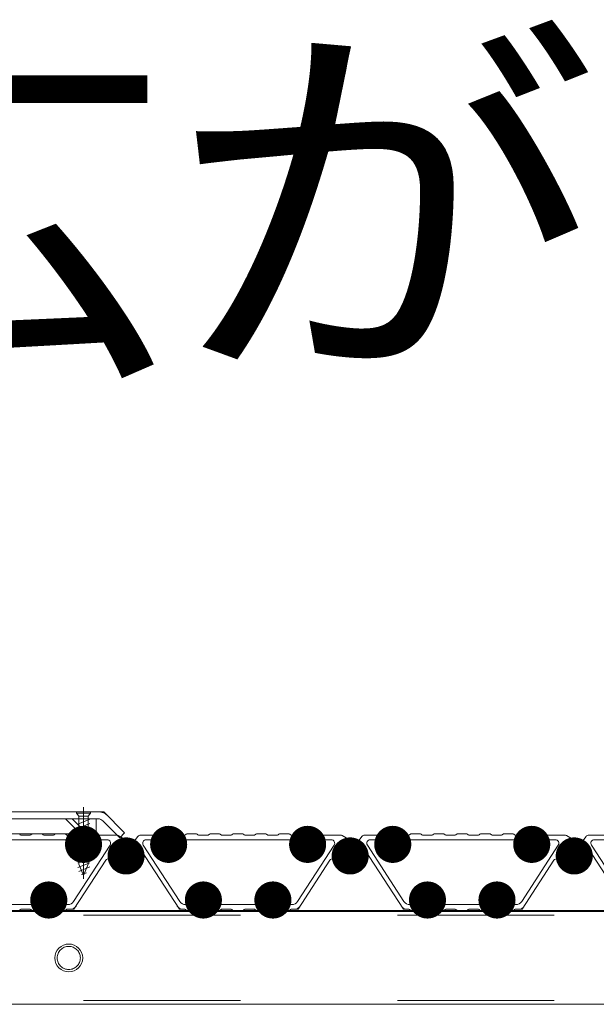
# Model space of a CAD drawing. Units: millimetres. Extents: x -6842 to 7224, y -5472 to 5456.
# Drawn here: x 4895 to 5144, y -660 to -236 of the extents above; entities that cross this region are included whole.
import ezdxf

# ---------------------------------------------------------------- set-up
doc = ezdxf.new("R2010")
doc.units = ezdxf.units.MM
doc.header["$LTSCALE"] = 40
doc.linetypes.add('JWW_CENTER1', pattern=[6.773333, 4.233333, -0.846667, 0.846667, -0.846667])
doc.linetypes.add('JWW_DASHED2', pattern=[3.386667, 1.693333, -1.693333])
for name, color, linetype in [('7-0', 7, 'Continuous'), ('7-6', 7, 'Continuous'), ('8-5', 7, 'Continuous')]:
    doc.layers.add(name, color=color, linetype=linetype)
doc.styles.add('ＭＳ ゴシック', font='msgothic.ttc', dxfattribs={"height": 1})

msp = doc.modelspace()

# ---------------------------------------------------------------- linework, layer by layer
at = {"layer": '7-0', "color": 4, "linetype": 'Continuous', "lineweight": 9}
for p, q in [((4918.46, -589.25), (4866.95, -589.25)), ((4899.71, -587.25), (4895.57, -587.25)), ((4904.71, -586.75), (4900.57, -586.75)), ((4909.71, -587.25), (4905.57, -587.25)), ((4914.71, -586.75), (4910.57, -586.75)), ((4915.57, -587.25), (4936.91, -587.25)), ((4932.92, -589.25), (4926.95, -589.25)), ((4937.66, -587.45), (4943.79, -590.99)), ((4946.16, -587.84), (4942.61, -592.55)), ((4966.46, -587.25), (4947.36, -587.25)), ((4949.75, -589.25), (4955.21, -589.25)), ((5015.21, -589.25), (4963.7, -589.25)), ((4971.46, -586.75), (4967.32, -586.75)), ((4976.46, -587.25), (4972.32, -587.25)), ((4981.46, -586.75), (4977.32, -586.75)), ((4986.46, -587.25), (4982.32, -587.25)), ((4991.46, -586.75), (4987.32, -586.75)), ((4996.46, -587.25), (4992.32, -587.25)), ((5001.46, -586.75), (4997.32, -586.75)), ((5006.46, -587.25), (5002.32, -587.25)), ((5011.46, -586.75), (5007.32, -586.75)), ((5012.32, -587.25), (5033.66, -587.25)), ((5029.67, -589.25), (5023.7, -589.25)), ((5034.41, -587.45), (5040.54, -590.99)), ((5042.91, -587.84), (5039.36, -592.55)), ((5063.21, -587.25), (5044.11, -587.25)), ((5046.5, -589.25), (5051.96, -589.25)), ((5111.96, -589.25), (5060.45, -589.25)), ((5068.21, -586.75), (5064.07, -586.75)), ((5073.21, -587.25), (5069.07, -587.25)), ((5078.21, -586.75), (5074.07, -586.75)), ((5083.21, -587.25), (5079.07, -587.25)), ((5088.21, -586.75), (5084.07, -586.75)), ((5093.21, -587.25), (5089.07, -587.25)), ((5098.21, -586.75), (5094.07, -586.75)), ((5103.21, -587.25), (5099.07, -587.25)), ((5108.21, -586.75), (5104.07, -586.75)), ((5109.07, -587.25), (5130.41, -587.25)), ((5126.42, -589.25), (5120.45, -589.25)), ((5131.16, -587.45), (5137.29, -590.99)), ((5139.66, -587.84), (5136.11, -592.55)), ((5159.96, -587.25), (5140.86, -587.25)), ((5143.25, -589.25), (5148.71, -589.25)), ((4934.17, -591.56), (4918.38, -615.88)), ((4921.31, -593.25), (4919.24, -593.25)), ((4926.17, -593.25), (4924.1, -593.25)), ((4942.61, -592.55), (4943.79, -590.99)), ((4944.7, -593.1), (4944.27, -593.67)), ((4947.16, -593.19), (4964.08, -619.25)), ((4948.49, -591.56), (4964.28, -615.88)), ((4958.06, -593.25), (4955.99, -593.25)), ((4962.92, -593.25), (4960.85, -593.25)), ((5030.92, -591.56), (5015.13, -615.88)), ((5018.06, -593.25), (5015.99, -593.25)), ((5022.92, -593.25), (5020.85, -593.25)), ((5039.36, -592.55), (5040.54, -590.99)), ((5041.45, -593.1), (5041.02, -593.67)), ((5043.91, -593.19), (5060.83, -619.25)), ((5045.24, -591.56), (5061.03, -615.88)), ((5054.81, -593.25), (5052.74, -593.25)), ((5059.67, -593.25), (5057.6, -593.25)), ((5127.67, -591.56), (5111.88, -615.88)), ((5114.81, -593.25), (5112.74, -593.25)), ((5119.67, -593.25), (5117.6, -593.25)), ((5136.11, -592.55), (5137.29, -590.99)), ((5138.2, -593.1), (5137.77, -593.67)), ((5140.66, -593.19), (5157.58, -619.25)), ((5141.99, -591.56), (5157.78, -615.88)), ((4918.58, -619.25), (4932.29, -598.13)), ((4945.28, -597.77), (4946.7, -598.29)), ((5015.33, -619.25), (5029.04, -598.13)), ((5042.03, -597.77), (5043.45, -598.29)), ((5112.08, -619.25), (5125.79, -598.13)), ((5138.78, -597.77), (5140.2, -598.29)), ((4904.24, -613.25), (4906.31, -613.25)), ((4909.1, -613.25), (4911.17, -613.25)), ((4970.99, -613.25), (4973.06, -613.25)), ((4975.85, -613.25), (4977.92, -613.25)), ((5000.99, -613.25), (5003.06, -613.25)), ((5005.85, -613.25), (5007.92, -613.25)), ((5067.74, -613.25), (5069.81, -613.25)), ((5072.6, -613.25), (5074.67, -613.25)), ((5097.74, -613.25), (5099.81, -613.25)), ((5102.6, -613.25), (5104.67, -613.25)), ((4881.95, -617.25), (4903.46, -617.25)), ((4899.71, -619.25), (4895.57, -619.25)), ((4904.71, -619.75), (4900.57, -619.75)), ((4909.71, -619.25), (4905.57, -619.25)), ((4914.71, -619.75), (4910.57, -619.75)), ((4911.95, -617.25), (4915.87, -617.25)), ((4915.57, -619.25), (4918.58, -619.25)), ((4966.46, -619.25), (4964.08, -619.25)), ((4966.8, -617.25), (4970.21, -617.25)), ((4971.46, -619.75), (4967.32, -619.75)), ((4976.46, -619.25), (4972.32, -619.25)), ((4981.46, -619.75), (4977.32, -619.75)), ((4978.7, -617.25), (5000.21, -617.25)), ((4986.46, -619.25), (4982.32, -619.25)), ((4991.46, -619.75), (4987.32, -619.75)), ((4996.46, -619.25), (4992.32, -619.25)), ((5001.46, -619.75), (4997.32, -619.75)), ((5006.46, -619.25), (5002.32, -619.25)), ((5011.46, -619.75), (5007.32, -619.75)), ((5008.7, -617.25), (5012.62, -617.25)), ((5012.32, -619.25), (5015.33, -619.25)), ((5063.21, -619.25), (5060.83, -619.25)), ((5063.55, -617.25), (5066.96, -617.25)), ((5068.21, -619.75), (5064.07, -619.75)), ((5073.21, -619.25), (5069.07, -619.25)), ((5078.21, -619.75), (5074.07, -619.75)), ((5075.45, -617.25), (5096.96, -617.25)), ((5083.21, -619.25), (5079.07, -619.25)), ((5088.21, -619.75), (5084.07, -619.75)), ((5093.21, -619.25), (5089.07, -619.25)), ((5098.21, -619.75), (5094.07, -619.75)), ((5103.21, -619.25), (5099.07, -619.25)), ((5108.21, -619.75), (5104.07, -619.75)), ((5105.45, -617.25), (5109.37, -617.25)), ((5109.07, -619.25), (5112.08, -619.25))]:
    msp.add_line(p, q, dxfattribs=at)
at = {"layer": '7-0', "color": 7, "linetype": 'Continuous', "lineweight": 9, "const_width": 8}
for points in [[(4926.71, -591.25, 0.414214), (4922.71, -587.25, 0.414214), (4918.71, -591.25, 0.414214), (4922.71, -595.25, 0.414214)], [(4963.46, -591.25, 0.414214), (4959.46, -587.25, 0.414214), (4955.46, -591.25, 0.414214), (4959.46, -595.25, 0.414214)], [(5023.46, -591.25, 0.414214), (5019.46, -587.25, 0.414214), (5015.46, -591.25, 0.414214), (5019.46, -595.25, 0.414214)], [(5060.21, -591.25, 0.414214), (5056.21, -587.25, 0.414214), (5052.21, -591.25, 0.414214), (5056.21, -595.25, 0.414214)], [(5120.21, -591.25, 0.414214), (5116.21, -587.25, 0.414214), (5112.21, -591.25, 0.414214), (5116.21, -595.25, 0.414214)], [(4945.08, -596.25, 0.414214), (4941.08, -592.25, 0.414214), (4937.08, -596.25, 0.414214), (4941.08, -600.25, 0.414214)], [(5041.83, -596.25, 0.414214), (5037.83, -592.25, 0.414214), (5033.83, -596.25, 0.414214), (5037.83, -600.25, 0.414214)], [(5138.58, -596.25, 0.414214), (5134.58, -592.25, 0.414214), (5130.58, -596.25, 0.414214), (5134.58, -600.25, 0.414214)], [(4911.71, -615.25, 0.414214), (4907.71, -611.25, 0.414214), (4903.71, -615.25, 0.414214), (4907.71, -619.25, 0.414214)], [(4978.46, -615.25, 0.414214), (4974.46, -611.25, 0.414214), (4970.46, -615.25, 0.414214), (4974.46, -619.25, 0.414214)], [(5008.46, -615.25, 0.414214), (5004.46, -611.25, 0.414214), (5000.46, -615.25, 0.414214), (5004.46, -619.25, 0.414214)], [(5075.21, -615.25, 0.414214), (5071.21, -611.25, 0.414214), (5067.21, -615.25, 0.414214), (5071.21, -619.25, 0.414214)], [(5105.21, -615.25, 0.414214), (5101.21, -611.25, 0.414214), (5097.21, -615.25, 0.414214), (5101.21, -619.25, 0.414214)]]:
    msp.add_lwpolyline(points, format="xyb", close=True, dxfattribs=at)
at = {"layer": '7-0', "color": 4, "linetype": 'Continuous', "lineweight": 9, "const_width": 8}
for points in [[(4945.08, -596.25, 0.414214), (4941.08, -592.25, 0.414214), (4937.08, -596.25, 0.414214), (4941.08, -600.25, 0.414214)], [(4945.08, -596.25, 0.414214), (4941.08, -592.25, 0.414214), (4937.08, -596.25, 0.414214), (4941.08, -600.25, 0.414214)], [(5041.83, -596.25, 0.414214), (5037.83, -592.25, 0.414214), (5033.83, -596.25, 0.414214), (5037.83, -600.25, 0.414214)], [(5041.83, -596.25, 0.414214), (5037.83, -592.25, 0.414214), (5033.83, -596.25, 0.414214), (5037.83, -600.25, 0.414214)], [(5138.58, -596.25, 0.414214), (5134.58, -592.25, 0.414214), (5130.58, -596.25, 0.414214), (5134.58, -600.25, 0.414214)], [(5138.58, -596.25, 0.414214), (5134.58, -592.25, 0.414214), (5130.58, -596.25, 0.414214), (5134.58, -600.25, 0.414214)]]:
    msp.add_lwpolyline(points, format="xyb", close=True, dxfattribs=at)
at = {"layer": '7-0', "color": 4, "linetype": 'Continuous', "lineweight": 9}
for centre, radius, start, end in [((4895.57, -586.75), 0.5, 210, 270), ((4899.71, -586.75), 0.5, 270, 330), ((4900.57, -587.25), 0.5, 90, 150), ((4904.71, -587.25), 0.5, 30, 90), ((4905.57, -586.75), 0.5, 210, 270), ((4909.71, -586.75), 0.5, 270, 330), ((4910.57, -587.25), 0.5, 90, 150), ((4914.71, -587.25), 0.5, 30, 90), ((4915.57, -586.75), 0.5, 210, 270), ((4918.46, -589.75), 0.5, 340.5294, 90), ((4922.71, -591.25), 4, 160.5294, 209.9993), ((4921.41, -590.5), 0.5, 75.0694, 224.9306), ((4922.71, -591.25), 1.7, 46.4993, 133.5007), ((4924.01, -590.5), 0.5, 315.0694, 104.9306), ((4922.71, -591.25), 4, 330.0007, 19.4706), ((4926.95, -589.75), 0.5, 90, 199.4706), ((4932.92, -590.75), 1.5, 327, 90), ((4936.91, -588.75), 1.5, 59.9961, 90), ((4947.36, -588.75), 1.5, 90, 143), ((4949.75, -590.75), 1.5, 90, 213), ((4955.21, -589.75), 0.5, 340.5294, 90), ((4959.46, -591.25), 4, 160.5294, 209.9993), ((4958.16, -590.5), 0.5, 75.0694, 224.9306), ((4959.46, -591.25), 1.7, 46.4993, 133.5007), ((4960.76, -590.5), 0.5, 315.0694, 104.9306), ((4959.46, -591.25), 4, 330.0007, 19.4706), ((4963.7, -589.75), 0.5, 90, 199.4706), ((4966.46, -586.75), 0.5, 270, 330), ((4967.32, -587.25), 0.5, 90, 150), ((4971.46, -587.25), 0.5, 30, 90), ((4972.32, -586.75), 0.5, 210, 270), ((4976.46, -586.75), 0.5, 270, 330), ((4977.32, -587.25), 0.5, 90, 150), ((4981.46, -587.25), 0.5, 30, 90), ((4982.32, -586.75), 0.5, 210, 270), ((4986.46, -586.75), 0.5, 270, 330), ((4987.32, -587.25), 0.5, 90, 150), ((4991.46, -587.25), 0.5, 30, 90), ((4992.32, -586.75), 0.5, 210, 270), ((4996.46, -586.75), 0.5, 270, 330), ((4997.32, -587.25), 0.5, 90, 150), ((5001.46, -587.25), 0.5, 30, 90), ((5002.32, -586.75), 0.5, 210, 270), ((5006.46, -586.75), 0.5, 270, 330), ((5007.32, -587.25), 0.5, 90, 150), ((5011.46, -587.25), 0.5, 30, 90), ((5012.32, -586.75), 0.5, 210, 270), ((5015.21, -589.75), 0.5, 340.5294, 90), ((5019.46, -591.25), 4, 160.5294, 209.9993), ((5018.16, -590.5), 0.5, 75.0694, 224.9306), ((5019.46, -591.25), 1.7, 46.4993, 133.5007), ((5020.76, -590.5), 0.5, 315.0694, 104.9306), ((5019.46, -591.25), 4, 330.0007, 19.4706), ((5023.7, -589.75), 0.5, 90, 199.4706), ((5029.67, -590.75), 1.5, 327, 90), ((5033.66, -588.75), 1.5, 59.9961, 90), ((5044.11, -588.75), 1.5, 90, 143), ((5046.5, -590.75), 1.5, 90, 213), ((5051.96, -589.75), 0.5, 340.5294, 90), ((5056.21, -591.25), 4, 160.5294, 209.9993), ((5054.91, -590.5), 0.5, 75.0694, 224.9306), ((5056.21, -591.25), 1.7, 46.4993, 133.5007), ((5057.51, -590.5), 0.5, 315.0694, 104.9306), ((5056.21, -591.25), 4, 330.0007, 19.4706), ((5060.45, -589.75), 0.5, 90, 199.4706), ((5063.21, -586.75), 0.5, 270, 330), ((5064.07, -587.25), 0.5, 90, 150), ((5068.21, -587.25), 0.5, 30, 90), ((5069.07, -586.75), 0.5, 210, 270), ((5073.21, -586.75), 0.5, 270, 330), ((5074.07, -587.25), 0.5, 90, 150), ((5078.21, -587.25), 0.5, 30, 90), ((5079.07, -586.75), 0.5, 210, 270), ((5083.21, -586.75), 0.5, 270, 330), ((5084.07, -587.25), 0.5, 90, 150), ((5088.21, -587.25), 0.5, 30, 90), ((5089.07, -586.75), 0.5, 210, 270), ((5093.21, -586.75), 0.5, 270, 330), ((5094.07, -587.25), 0.5, 90, 150), ((5098.21, -587.25), 0.5, 30, 90), ((5099.07, -586.75), 0.5, 210, 270), ((5103.21, -586.75), 0.5, 270, 330), ((5104.07, -587.25), 0.5, 90, 150), ((5108.21, -587.25), 0.5, 30, 90), ((5109.07, -586.75), 0.5, 210, 270), ((5111.96, -589.75), 0.5, 340.5294, 90), ((5116.21, -591.25), 4, 160.5294, 209.9993), ((5114.91, -590.5), 0.5, 75.0694, 224.9306), ((5116.21, -591.25), 1.7, 46.4993, 133.5007), ((5117.51, -590.5), 0.5, 315.0694, 104.9306), ((5116.21, -591.25), 4, 330.0007, 19.4706), ((5120.45, -589.75), 0.5, 90, 199.4706), ((5126.42, -590.75), 1.5, 327, 90), ((5130.41, -588.75), 1.5, 59.9961, 90), ((5140.86, -588.75), 1.5, 90, 143), ((5143.25, -590.75), 1.5, 90, 213), ((4922.71, -591.25), 1.7, 166.4993, 228.7499), ((4921.31, -592.83), 0.412, 270, 48.7499), ((4924.1, -592.83), 0.412, 131.2501, 270), ((4922.71, -591.25), 1.7, 311.2501, 13.5007), ((4937.52, -594.42), 0.5, 152.8192, 218.8498), ((4941.08, -596.25), 4.5, 145.3365, 152.8192), ((4941.08, -596.25), 3.75, 73.6673, 32.3327), ((4937.79, -593.97), 0.5, 79.306, 145.3365), ((4937.98, -592.99), 0.5, 259.306, 313.6206), ((4941.08, -596.25), 4, 124.5351, 133.6206), ((4938.53, -592.54), 0.5, 304.5351, 358.8498), ((4939.53, -592.56), 0.5, 112.8192, 178.8498), ((4941.08, -596.25), 4.5, 105.3365, 112.8192), ((4940.02, -592.39), 0.5, 39.306, 105.3365), ((4940.8, -591.75), 0.5, 219.306, 273.6206), ((4941.08, -596.25), 4, 67.4775, 93.6206), ((4942.28, -592.17), 0.5, 253.6673, 323), ((4944.67, -593.97), 0.5, 143, 212.3327), ((4945.9, -594), 1.5, 33, 143), ((4959.46, -591.25), 1.7, 166.4993, 228.7499), ((4958.06, -592.83), 0.412, 270, 48.7499), ((4960.85, -592.83), 0.412, 131.2501, 270), ((4959.46, -591.25), 1.7, 311.2501, 13.5007), ((5019.46, -591.25), 1.7, 166.4993, 228.7499), ((5018.06, -592.83), 0.412, 270, 48.7499), ((5020.85, -592.83), 0.412, 131.2501, 270), ((5019.46, -591.25), 1.7, 311.2501, 13.5007), ((5034.27, -594.42), 0.5, 152.8192, 218.8498), ((5037.83, -596.25), 4.5, 145.3365, 152.8192), ((5037.83, -596.25), 3.75, 73.6673, 32.3327), ((5034.54, -593.97), 0.5, 79.306, 145.3365), ((5034.73, -592.99), 0.5, 259.306, 313.6206), ((5037.83, -596.25), 4, 124.5351, 133.6206), ((5035.28, -592.54), 0.5, 304.5351, 358.8498), ((5036.28, -592.56), 0.5, 112.8192, 178.8498), ((5037.83, -596.25), 4.5, 105.3365, 112.8192), ((5036.77, -592.39), 0.5, 39.306, 105.3365), ((5037.55, -591.75), 0.5, 219.306, 273.6206), ((5037.83, -596.25), 4, 67.4775, 93.6206), ((5039.03, -592.17), 0.5, 253.6673, 323), ((5041.42, -593.97), 0.5, 143, 212.3327), ((5042.65, -594), 1.5, 33, 143), ((5056.21, -591.25), 1.7, 166.4993, 228.7499), ((5054.81, -592.83), 0.412, 270, 48.7499), ((5057.6, -592.83), 0.412, 131.2501, 270), ((5056.21, -591.25), 1.7, 311.2501, 13.5007), ((5116.21, -591.25), 1.7, 166.4993, 228.7499), ((5114.81, -592.83), 0.412, 270, 48.7499), ((5117.6, -592.83), 0.412, 131.2501, 270), ((5116.21, -591.25), 1.7, 311.2501, 13.5007), ((5131.02, -594.42), 0.5, 152.8192, 218.8498), ((5134.58, -596.25), 4.5, 145.3365, 152.8192), ((5134.58, -596.25), 3.75, 73.6673, 32.3327), ((5131.29, -593.97), 0.5, 79.306, 145.3365), ((5131.48, -592.99), 0.5, 259.306, 313.6206), ((5134.58, -596.25), 4, 124.5351, 133.6206), ((5132.03, -592.54), 0.5, 304.5351, 358.8498), ((5133.03, -592.56), 0.5, 112.8192, 178.8498), ((5134.58, -596.25), 4.5, 105.3365, 112.8192), ((5133.52, -592.39), 0.5, 39.306, 105.3365), ((5134.3, -591.75), 0.5, 219.306, 273.6206), ((5134.58, -596.25), 4, 67.4775, 93.6206), ((5135.78, -592.17), 0.5, 253.6673, 323), ((5138.17, -593.97), 0.5, 143, 212.3327), ((5139.4, -594), 1.5, 33, 143), ((4933.55, -598.95), 1.5, 19.7407, 147), ((4941.08, -596.25), 6.5, 199.7407, 335.2198), ((4937.1, -596.62), 0.5, 119.306, 185.3365), ((4941.08, -596.25), 4.5, 185.3365, 192.8192), ((4937.18, -597.13), 0.5, 192.8192, 258.8498), ((4936.61, -595.75), 0.5, 299.306, 353.6206), ((4936.99, -598.11), 0.5, 24.5351, 78.8498), ((4941.08, -596.25), 4, 164.5351, 173.6206), ((4936.74, -595.05), 0.5, 344.5351, 38.8498), ((4941.08, -596.25), 4, 204.5351, 213.6206), ((4937.33, -598.74), 0.5, 339.306, 33.6206), ((4941.08, -596.25), 4, 286.3794, 333.6206), ((4945.11, -598.24), 0.5, 70, 153.6206), ((4946.53, -598.76), 0.5, 335.2198, 70), ((5030.3, -598.95), 1.5, 19.7407, 147), ((5037.83, -596.25), 6.5, 199.7407, 335.2198), ((5033.85, -596.62), 0.5, 119.306, 185.3365), ((5037.83, -596.25), 4.5, 185.3365, 192.8192), ((5033.93, -597.13), 0.5, 192.8192, 258.8498), ((5033.36, -595.75), 0.5, 299.306, 353.6206), ((5033.74, -598.11), 0.5, 24.5351, 78.8498), ((5037.83, -596.25), 4, 164.5351, 173.6206), ((5033.49, -595.05), 0.5, 344.5351, 38.8498), ((5037.83, -596.25), 4, 204.5351, 213.6206), ((5034.08, -598.74), 0.5, 339.306, 33.6206), ((5037.83, -596.25), 4, 286.3794, 333.6206), ((5041.86, -598.24), 0.5, 70, 153.6206), ((5043.28, -598.76), 0.5, 335.2198, 70), ((5127.05, -598.95), 1.5, 19.7407, 147), ((5134.58, -596.25), 6.5, 199.7407, 335.2198), ((5130.6, -596.62), 0.5, 119.306, 185.3365), ((5134.58, -596.25), 4.5, 185.3365, 192.8192), ((5130.68, -597.13), 0.5, 192.8192, 258.8498), ((5130.11, -595.75), 0.5, 299.306, 353.6206), ((5130.49, -598.11), 0.5, 24.5351, 78.8498), ((5134.58, -596.25), 4, 164.5351, 173.6206), ((5130.24, -595.05), 0.5, 344.5351, 38.8498), ((5134.58, -596.25), 4, 204.5351, 213.6206), ((5130.83, -598.74), 0.5, 339.306, 33.6206), ((5134.58, -596.25), 4, 286.3794, 333.6206), ((5138.61, -598.24), 0.5, 70, 153.6206), ((5140.03, -598.76), 0.5, 335.2198, 70), ((4938.27, -599.09), 0.5, 159.306, 225.3365), ((4941.08, -596.25), 4.5, 225.3365, 232.8192), ((4938.66, -599.43), 0.5, 232.8192, 298.8498), ((4939.15, -600.31), 0.5, 64.5351, 118.8498), ((4941.08, -596.25), 4, 244.5351, 253.6206), ((4939.81, -600.56), 0.5, 19.306, 73.6206), ((4940.76, -600.23), 0.5, 199.306, 265.3365), ((4941.08, -596.25), 4.5, 265.3365, 274.6635), ((4941.41, -600.23), 0.5, 274.6635, 340.694), ((4942.35, -600.56), 0.5, 106.3794, 160.694), ((5035.02, -599.09), 0.5, 159.306, 225.3365), ((5037.83, -596.25), 4.5, 225.3365, 232.8192), ((5035.41, -599.43), 0.5, 232.8192, 298.8498), ((5035.9, -600.31), 0.5, 64.5351, 118.8498), ((5037.83, -596.25), 4, 244.5351, 253.6206), ((5036.56, -600.56), 0.5, 19.306, 73.6206), ((5037.51, -600.23), 0.5, 199.306, 265.3365), ((5037.83, -596.25), 4.5, 265.3365, 274.6635), ((5038.16, -600.23), 0.5, 274.6635, 340.694), ((5039.1, -600.56), 0.5, 106.3794, 160.694), ((5131.77, -599.09), 0.5, 159.306, 225.3365), ((5134.58, -596.25), 4.5, 225.3365, 232.8192), ((5132.16, -599.43), 0.5, 232.8192, 298.8498), ((5132.65, -600.31), 0.5, 64.5351, 118.8498), ((5134.58, -596.25), 4, 244.5351, 253.6206), ((5133.31, -600.56), 0.5, 19.306, 73.6206), ((5134.26, -600.23), 0.5, 199.306, 265.3365), ((5134.58, -596.25), 4.5, 265.3365, 274.6635), ((5134.91, -600.23), 0.5, 274.6635, 340.694), ((5135.85, -600.56), 0.5, 106.3794, 160.694), ((4907.71, -615.25), 4, 150.0007, 199.4706), ((4906.41, -616), 0.5, 135.0694, 284.9306), ((4907.71, -615.25), 1.7, 131.2501, 193.5007), ((4906.31, -613.66), 0.412, 311.2501, 90), ((4909.1, -613.66), 0.412, 90, 228.7499), ((4907.71, -615.25), 1.7, 346.4993, 48.7499), ((4909.01, -616), 0.5, 255.0694, 44.9306), ((4907.71, -615.25), 4, 340.5294, 29.9993), ((4974.46, -615.25), 4, 150.0007, 199.4706), ((4973.16, -616), 0.5, 135.0694, 284.9306), ((4974.46, -615.25), 1.7, 131.2501, 193.5007), ((4973.06, -613.66), 0.412, 311.2501, 90), ((4975.85, -613.66), 0.412, 90, 228.7499), ((4974.46, -615.25), 1.7, 346.4993, 48.7499), ((4975.76, -616), 0.5, 255.0694, 44.9306), ((4974.46, -615.25), 4, 340.5294, 29.9993), ((5004.46, -615.25), 4, 150.0007, 199.4706), ((5003.16, -616), 0.5, 135.0694, 284.9306), ((5004.46, -615.25), 1.7, 131.2501, 193.5007), ((5003.06, -613.66), 0.412, 311.2501, 90), ((5005.85, -613.66), 0.412, 90, 228.7499), ((5004.46, -615.25), 1.7, 346.4993, 48.7499), ((5005.76, -616), 0.5, 255.0694, 44.9306), ((5004.46, -615.25), 4, 340.5294, 29.9993), ((5071.21, -615.25), 4, 150.0007, 199.4706), ((5069.91, -616), 0.5, 135.0694, 284.9306), ((5071.21, -615.25), 1.7, 131.2501, 193.5007), ((5069.81, -613.66), 0.412, 311.2501, 90), ((5072.6, -613.66), 0.412, 90, 228.7499), ((5071.21, -615.25), 1.7, 346.4993, 48.7499), ((5072.51, -616), 0.5, 255.0694, 44.9306), ((5071.21, -615.25), 4, 340.5294, 29.9993), ((5101.21, -615.25), 4, 150.0007, 199.4706), ((5099.91, -616), 0.5, 135.0694, 284.9306), ((5101.21, -615.25), 1.7, 131.2501, 193.5007), ((5099.81, -613.66), 0.412, 311.2501, 90), ((5102.6, -613.66), 0.412, 90, 228.7499), ((5101.21, -615.25), 1.7, 346.4993, 48.7499), ((5102.51, -616), 0.5, 255.0694, 44.9306), ((5101.21, -615.25), 4, 340.5294, 29.9993), ((4895.57, -619.75), 0.5, 90, 150), ((4899.71, -619.75), 0.5, 30, 90), ((4900.57, -619.25), 0.5, 210, 270), ((4903.46, -616.75), 0.5, 270, 19.4706), ((4904.71, -619.25), 0.5, 270, 330), ((4905.57, -619.75), 0.5, 90, 150), ((4907.71, -615.25), 1.7, 226.4993, 313.5007), ((4909.71, -619.75), 0.5, 30, 90), ((4910.57, -619.25), 0.5, 210, 270), ((4911.95, -616.75), 0.5, 160.5294, 270), ((4914.71, -619.25), 0.5, 270, 330), ((4915.57, -619.75), 0.5, 90, 150), ((4915.87, -614.25), 3, 270, 327), ((4916.95, -616.25), 3, 270, 327), ((4965.71, -616.25), 3, 213, 270), ((4966.8, -614.25), 3, 213, 270), ((4966.46, -619.75), 0.5, 30, 90), ((4967.32, -619.25), 0.5, 210, 270), ((4970.21, -616.75), 0.5, 270, 19.4706), ((4971.46, -619.25), 0.5, 270, 330), ((4972.32, -619.75), 0.5, 90, 150), ((4974.46, -615.25), 1.7, 226.4993, 313.5007), ((4976.46, -619.75), 0.5, 30, 90), ((4977.32, -619.25), 0.5, 210, 270), ((4978.7, -616.75), 0.5, 160.5294, 270), ((4981.46, -619.25), 0.5, 270, 330), ((4982.32, -619.75), 0.5, 90, 150), ((4986.46, -619.75), 0.5, 30, 90), ((4987.32, -619.25), 0.5, 210, 270), ((4991.46, -619.25), 0.5, 270, 330), ((4992.32, -619.75), 0.5, 90, 150), ((4996.46, -619.75), 0.5, 30, 90), ((4997.32, -619.25), 0.5, 210, 270), ((5000.21, -616.75), 0.5, 270, 19.4706), ((5001.46, -619.25), 0.5, 270, 330), ((5002.32, -619.75), 0.5, 90, 150), ((5004.46, -615.25), 1.7, 226.4993, 313.5007), ((5006.46, -619.75), 0.5, 30, 90), ((5007.32, -619.25), 0.5, 210, 270), ((5008.7, -616.75), 0.5, 160.5294, 270), ((5011.46, -619.25), 0.5, 270, 330), ((5012.32, -619.75), 0.5, 90, 150), ((5012.62, -614.25), 3, 270, 327), ((5013.7, -616.25), 3, 270, 327), ((5062.46, -616.25), 3, 213, 270), ((5063.55, -614.25), 3, 213, 270), ((5063.21, -619.75), 0.5, 30, 90), ((5064.07, -619.25), 0.5, 210, 270), ((5066.96, -616.75), 0.5, 270, 19.4706), ((5068.21, -619.25), 0.5, 270, 330), ((5069.07, -619.75), 0.5, 90, 150), ((5071.21, -615.25), 1.7, 226.4993, 313.5007), ((5073.21, -619.75), 0.5, 30, 90), ((5074.07, -619.25), 0.5, 210, 270), ((5075.45, -616.75), 0.5, 160.5294, 270), ((5078.21, -619.25), 0.5, 270, 330), ((5079.07, -619.75), 0.5, 90, 150), ((5083.21, -619.75), 0.5, 30, 90), ((5084.07, -619.25), 0.5, 210, 270), ((5088.21, -619.25), 0.5, 270, 330), ((5089.07, -619.75), 0.5, 90, 150), ((5093.21, -619.75), 0.5, 30, 90), ((5094.07, -619.25), 0.5, 210, 270), ((5096.96, -616.75), 0.5, 270, 19.4706), ((5098.21, -619.25), 0.5, 270, 330), ((5099.07, -619.75), 0.5, 90, 150), ((5101.21, -615.25), 1.7, 226.4993, 313.5007), ((5103.21, -619.75), 0.5, 30, 90), ((5104.07, -619.25), 0.5, 210, 270), ((5105.45, -616.75), 0.5, 160.5294, 270), ((5108.21, -619.25), 0.5, 270, 330), ((5109.07, -619.75), 0.5, 90, 150), ((5109.37, -614.25), 3, 270, 327), ((5110.45, -616.25), 3, 270, 327)]:
    msp.add_arc(centre, radius, start, end, dxfattribs=at)
at = {"layer": '7-6', "color": 3, "linetype": 'Continuous', "lineweight": 9}
for p, q in [((4931.46, -577.25), (4846.38, -577.25)), ((4931.46, -577.25), (4940.46, -586.25)), ((4928.97, -580.25), (4846.38, -580.25)), ((4931.09, -581.12), (4938.34, -588.37)), ((4940.46, -586.25), (4938.34, -588.37))]:
    msp.add_line(p, q, dxfattribs=at)
at = {"layer": '7-6', "color": 2, "linetype": 'Continuous', "lineweight": 9}
for p, q in [((4919.71, -577.55), (4919.71, -577.76)), ((4925.71, -577.55), (4925.71, -577.76)), ((4919.71, -577.76), (4920.71, -579.15)), ((4919.71, -577.76), (4925.71, -577.76)), ((4925.41, -580.43), (4920.2, -582.56)), ((4920.71, -579.15), (4924.71, -579.15)), ((4920.71, -579.15), (4920.71, -599.79)), ((4925.71, -577.76), (4924.71, -579.15)), ((4924.71, -579.15), (4924.71, -599.79)), ((4925.41, -582.28), (4920.2, -584.41)), ((4925.41, -584.14), (4920.2, -586.27)), ((4925.41, -585.99), (4920.2, -588.12)), ((4925.41, -587.85), (4920.2, -589.98)), ((4925.41, -589.7), (4920.2, -591.83)), ((4925.41, -591.56), (4920.2, -593.69)), ((4925.41, -593.41), (4920.2, -595.54)), ((4925.41, -595.27), (4920.2, -597.4)), ((4925.41, -597.12), (4920.2, -599.25)), ((4925.41, -599.15), (4920.2, -601.29)), ((4922.71, -604.62), (4920.71, -599.79)), ((4925.41, -601.01), (4920.71, -602.93)), ((4922.71, -604.62), (4924.71, -599.79)), ((4923.96, -603.46), (4921.88, -604.31))]:
    msp.add_line(p, q, dxfattribs=at)
at = {"layer": '7-6', "color": 2, "linetype": 'JWW_CENTER1', "lineweight": 9}
msp.add_line((4922.71, -575.16), (4922.71, -606.18), dxfattribs=at)
at = {"layer": '7-6', "color": 6, "linetype": 'Continuous', "lineweight": 9}
for p, q in [((4919.46, -580.25), (4849.46, -580.25)), ((4921.47, -586.75), (4914.97, -580.25)), ((4924.3, -586.75), (4917.8, -580.25)), ((4928.2, -580.25), (4928.2, -586.75)), ((4928.2, -586.75), (4849.28, -586.75)), ((4551.35, -620.25), (5507.04, -620.25)), ((5507.04, -660.25), (4516.35, -660.25))]:
    msp.add_line(p, q, dxfattribs=at)
at = {"layer": '7-6', "color": 7, "linetype": 'Continuous', "lineweight": 9}
msp.add_line((4551.35, -619.75), (5418.46, -619.75), dxfattribs=at)
at = {"layer": '7-6', "color": 6, "linetype": 'JWW_DASHED2', "lineweight": 9}
for p, q in [((4516.35, -621.85), (5507.04, -621.85)), ((4516.35, -658.65), (5507.04, -658.65))]:
    msp.add_line(p, q, dxfattribs=at)
at = {"layer": '7-6', "color": 6, "linetype": 'Continuous', "lineweight": 9}
msp.add_circle((4916.35, -640.25), 6, dxfattribs=at)
msp.add_circle((4916.35, -640.25), 6, dxfattribs=at)
at = {"layer": '7-6', "color": 6, "linetype": 'JWW_DASHED2', "lineweight": 9}
msp.add_circle((4916.35, -640.25), 5, dxfattribs=at)
msp.add_circle((4916.35, -640.25), 5, dxfattribs=at)
at = {"layer": '7-6', "color": 3, "linetype": 'Continuous', "lineweight": 9}
for radius in [6, 3]:
    msp.add_arc((4928.97, -583.25), radius, 45, 90, dxfattribs=at)

# ---------------------------------------------------------------- texts
at = {"layer": '8-5', "color": 2, "linetype": 'Continuous', "lineweight": 9, "style": 'ＭＳ ゴシック', "width": 1.11875}
msp.add_text('施工クリアランスがX方向に500mm広がった時', height=121.92, dxfattribs=at).set_placement((1779.21, -376.23))

doc.saveas('drawing.dxf')
